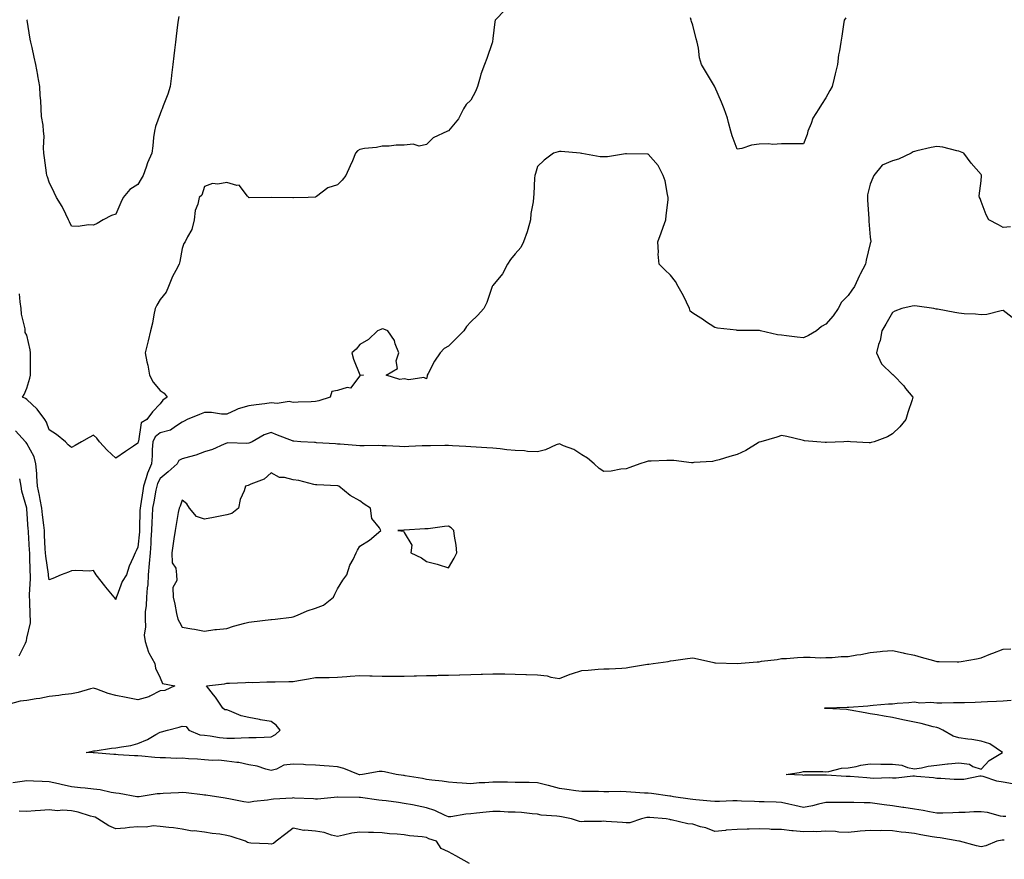
# Model space of a CAD drawing. Units: inches. Extents: x 920963 to 923603, y 7242458 to 7245098.
# Drawn here: x 921795 to 922238, y 7244144 to 7244522 of the extents above; entities that cross this region are included whole.
import ezdxf

# ---------------------------------------------------------------- set-up
doc = ezdxf.new("R2010")
doc.units = ezdxf.units.IN
doc.header["$MEASUREMENT"] = 0
doc.layers.add('Contour_92097242', color=7, linetype='Continuous', true_color=0x16af25)

msp = doc.modelspace()

# ---------------------------------------------------------------- linework, layer by layer
at = {"layer": 'Contour_92097242'}
for points in [[(922013.5, 7244526.46, 3258), (922009.1, 7244521.92, 3258), (922008.87, 7244521.1, 3258), (922008.05, 7244513.62, 3258), (922007.89, 7244512.08, 3258), (922007.86, 7244511.92, 3258), (922007.75, 7244511.62, 3258), (922005.35, 7244504.62, 3258), (922004.19, 7244501.92, 3258), (922002.51, 7244497.47, 3258), (922002.24, 7244496.12, 3258), (922001.02, 7244491.92, 3258), (922000.19, 7244489.78, 3258), (921998.05, 7244485.86, 3258), (921996.03, 7244483.94, 3258), (921994.81, 7244481.92, 3258), (921992.58, 7244477.39, 3258), (921988.05, 7244472.07, 3258), (921987.94, 7244472.03, 3258), (921987.57, 7244471.92, 3258), (921981.17, 7244468.8, 3258), (921978.05, 7244465.8, 3258), (921974.86, 7244465.11, 3258), (921972.09, 7244465.96, 3258), (921968.05, 7244465.6, 3258), (921964.38, 7244465.59, 3258), (921961.25, 7244465.11, 3258), (921958.05, 7244465.09, 3258), (921955.51, 7244464.46, 3258), (921950.15, 7244464.02, 3258), (921948.05, 7244463.64, 3258), (921947.05, 7244462.92, 3258), (921946.14, 7244461.92, 3258), (921944.69, 7244458.56, 3258), (921943.72, 7244456.25, 3258), (921941.78, 7244451.92, 3258), (921940.16, 7244449.81, 3258), (921938.05, 7244447.72, 3258), (921933.67, 7244446.3, 3258), (921928.5, 7244442.38, 3258), (921928.05, 7244442.09, 3258), (921927.87, 7244442.1, 3258), (921924.71, 7244441.92, 3258), (921918.18, 7244441.79, 3258), (921918.05, 7244441.77, 3258), (921917.89, 7244441.76, 3258), (921908.05, 7244441.92, 3258), (921898.15, 7244441.82, 3258), (921898.05, 7244441.81, 3258), (921897.99, 7244441.85, 3258), (921897.99, 7244441.92, 3258), (921897.4, 7244442.57, 3258), (921893.62, 7244447.49, 3258), (921892.64, 7244447.33, 3258), (921888.05, 7244448.67, 3258), (921884.11, 7244447.98, 3258), (921881.65, 7244448.33, 3258), (921878.05, 7244446.85, 3258), (921876.92, 7244443.05, 3258), (921875.69, 7244441.92, 3258), (921875.05, 7244438.92, 3258), (921873.87, 7244436.1, 3258), (921873.34, 7244431.92, 3258), (921872.37, 7244427.6, 3258), (921870.34, 7244424.21, 3258), (921869.37, 7244421.92, 3258), (921868.69, 7244421.28, 3258), (921868.05, 7244418.98, 3258), (921866.88, 7244413.08, 3258), (921866.67, 7244411.92, 3258), (921865.15, 7244409.02, 3258), (921863.61, 7244406.36, 3258), (921861.76, 7244401.92, 3258), (921860.74, 7244399.23, 3258), (921858.05, 7244396.07, 3258), (921856.5, 7244393.47, 3258), (921855.86, 7244391.92, 3258), (921855.21, 7244389.09, 3258), (921854.62, 7244385.36, 3258), (921853.68, 7244381.92, 3258), (921852.6, 7244377.37, 3258), (921852.32, 7244376.2, 3258), (921851.31, 7244371.92, 3258), (921852.12, 7244367.85, 3258), (921852.54, 7244366.41, 3258), (921853.25, 7244361.92, 3258), (921854.85, 7244358.73, 3258), (921858.05, 7244354.92, 3258), (921859.88, 7244353.75, 3258), (921861.24, 7244351.92, 3258), (921859.29, 7244350.68, 3258), (921858.05, 7244348.98, 3258), (921854.58, 7244345.39, 3258), (921852.01, 7244341.92, 3258), (921849.57, 7244340.4, 3258), (921848.26, 7244332.13, 3258), (921848.16, 7244331.92, 3258), (921848.16, 7244331.81, 3258), (921848.05, 7244331.21, 3258), (921846.02, 7244329.89, 3258), (921842.38, 7244327.58, 3258), (921838.05, 7244324.47, 3258), (921834.22, 7244328.09, 3258), (921830.76, 7244331.92, 3258), (921829.59, 7244333.46, 3258), (921828.05, 7244334.94, 3258), (921826.15, 7244333.82, 3258), (921822.65, 7244331.92, 3258), (921819.75, 7244330.22, 3258), (921818.05, 7244329.32, 3258), (921816.6, 7244330.47, 3258), (921815.34, 7244331.92, 3258), (921811.31, 7244335.18, 3258), (921808.05, 7244337.26, 3258), (921806.79, 7244340.66, 3258), (921806.03, 7244341.92, 3258), (921802.69, 7244346.56, 3258), (921798.05, 7244351, 3258), (921797.46, 7244351.33, 3258), (921796.11, 7244351.92, 3258), (921796.73, 7244353.24, 3258), (921798.05, 7244356.03, 3258), (921799.34, 7244360.62, 3258), (921799.69, 7244361.92, 3258), (921799.61, 7244363.48, 3258), (921799.71, 7244370.27, 3258), (921799.64, 7244371.92, 3258), (921799.49, 7244373.37, 3258), (921798.05, 7244379.89, 3258), (921797.28, 7244381.15, 3258), (921797.28, 7244381.92, 3258), (921797.22, 7244382.75, 3258), (921795.52, 7244389.39, 3258), (921795.4, 7244391.92, 3258), (921795.04, 7244394.94, 3258), (921794.75, 7244398.62, 3258)], [(921866.43, 7244523.54, 3257), (921866.17, 7244521.92, 3257), (921865.9, 7244519.77, 3257), (921865.28, 7244514.69, 3257), (921864.92, 7244511.92, 3257), (921864.48, 7244508.35, 3257), (921864.22, 7244505.75, 3257), (921863.72, 7244501.92, 3257), (921863.17, 7244497.04, 3257), (921863.15, 7244496.82, 3257), (921862.52, 7244491.92, 3257), (921861.46, 7244488.51, 3257), (921859.4, 7244483.27, 3257), (921858.92, 7244481.92, 3257), (921858.63, 7244481.34, 3257), (921858.05, 7244479.72, 3257), (921855.96, 7244474.01, 3257), (921855.51, 7244471.92, 3257), (921855.14, 7244469.01, 3257), (921854.7, 7244465.27, 3257), (921854.27, 7244461.92, 3257), (921852.37, 7244457.59, 3257), (921851.74, 7244455.61, 3257), (921850.37, 7244451.92, 3257), (921849.58, 7244450.39, 3257), (921848.05, 7244447.84, 3257), (921844.37, 7244445.6, 3257), (921841.38, 7244441.92, 3257), (921840.29, 7244439.68, 3257), (921838.05, 7244434.43, 3257), (921836.18, 7244433.79, 3257), (921832.32, 7244431.92, 3257), (921829.69, 7244430.28, 3257), (921828.05, 7244429.47, 3257), (921825.78, 7244429.65, 3257), (921821.12, 7244428.85, 3257), (921818.05, 7244429.02, 3257), (921817.2, 7244431.07, 3257), (921816.8, 7244431.92, 3257), (921815.49, 7244434.48, 3257), (921813.97, 7244437.84, 3257), (921811.33, 7244441.92, 3257), (921810.28, 7244444.15, 3257), (921808.05, 7244448.8, 3257), (921807.35, 7244451.22, 3257), (921807.05, 7244451.92, 3257), (921806.89, 7244453.08, 3257), (921805.98, 7244459.86, 3257), (921805.71, 7244461.92, 3257), (921805.56, 7244464.41, 3257), (921805.74, 7244469.62, 3257), (921805.57, 7244471.92, 3257), (921805.34, 7244474.63, 3257), (921804.65, 7244478.52, 3257), (921804.41, 7244481.92, 3257), (921804.25, 7244485.73, 3257), (921804, 7244487.87, 3257), (921803.85, 7244491.92, 3257), (921802.92, 7244496.79, 3257), (921802.89, 7244497.08, 3257), (921802.11, 7244501.92, 3257), (921801.31, 7244505.17, 3257), (921800.36, 7244509.62, 3257), (921799.82, 7244511.92, 3257), (921799.51, 7244513.38, 3257), (921798.08, 7244521.88, 3257), (921798.08, 7244521.92, 3257), (921798.05, 7244522.09, 3257)], [(922167.07, 7244522.9, 3258), (922166.35, 7244521.92, 3258), (922166.03, 7244519.9, 3258), (922165.24, 7244514.72, 3258), (922164.78, 7244511.92, 3258), (922164.25, 7244508.12, 3258), (922163.77, 7244506.21, 3258), (922163.3, 7244501.92, 3258), (922162.28, 7244497.69, 3258), (922161.84, 7244495.72, 3258), (922160.96, 7244491.92, 3258), (922159.82, 7244490.15, 3258), (922158.05, 7244486.89, 3258), (922156.12, 7244483.85, 3258), (922154.88, 7244481.92, 3258), (922152.24, 7244477.72, 3258), (922151.39, 7244475.26, 3258), (922149.92, 7244471.92, 3258), (922149.64, 7244470.33, 3258), (922148.05, 7244466.15, 3258), (922143.76, 7244466.21, 3258), (922142.21, 7244466.08, 3258), (922138.05, 7244466.13, 3258), (922134.14, 7244465.83, 3258), (922132.28, 7244466.16, 3258), (922128.05, 7244465.96, 3258), (922124.49, 7244465.48, 3258), (922120.22, 7244464.09, 3258), (922118.05, 7244463.67, 3258), (922115.83, 7244469.69, 3258), (922115.3, 7244471.92, 3258), (922114.19, 7244475.79, 3258), (922113.8, 7244477.67, 3258), (922112.25, 7244481.92, 3258), (922110.99, 7244484.86, 3258), (922108.05, 7244491.78, 3258), (922108.01, 7244491.87, 3258), (922107.87, 7244492.1, 3258), (922104.26, 7244498.13, 3258), (922102.04, 7244501.92, 3258), (922101.07, 7244504.94, 3258), (922100.71, 7244509.26, 3258), (922100.12, 7244511.92, 3258), (922099.64, 7244513.51, 3258), (922098.05, 7244519.63, 3258), (922097.46, 7244521.33, 3258), (922097.3, 7244521.92, 3258), (922097, 7244522.97, 3258)], [(922241.29, 7244428.69, 3259), (922238.05, 7244428.44, 3259), (922235.84, 7244429.71, 3259), (922231.58, 7244431.92, 3259), (922230.33, 7244434.2, 3259), (922228.05, 7244440.19, 3259), (922227.59, 7244441.46, 3259), (922227.33, 7244441.92, 3259), (922227.22, 7244442.75, 3259), (922228.05, 7244449.49, 3259), (922228.24, 7244451.73, 3259), (922228.27, 7244451.92, 3259), (922228.21, 7244452.09, 3259), (922228.05, 7244452.36, 3259), (922223.56, 7244457.43, 3259), (922220.25, 7244461.92, 3259), (922218.68, 7244462.55, 3259), (922218.05, 7244462.8, 3259), (922217.02, 7244462.95, 3259), (922210.82, 7244464.69, 3259), (922208.05, 7244464.98, 3259), (922205.52, 7244464.45, 3259), (922199.1, 7244462.97, 3259), (922198.05, 7244462.75, 3259), (922197.48, 7244462.49, 3259), (922196.47, 7244461.92, 3259), (922190.74, 7244459.23, 3259), (922188.05, 7244458.55, 3259), (922183.45, 7244456.52, 3259), (922179.63, 7244451.92, 3259), (922179.18, 7244450.79, 3259), (922178.05, 7244448.03, 3259), (922176.88, 7244443.09, 3259), (922176.82, 7244441.92, 3259), (922176.82, 7244440.69, 3259), (922177.41, 7244432.56, 3259), (922177.41, 7244431.28, 3259), (922178.05, 7244424.03, 3259), (922178.29, 7244422.15, 3259), (922178.32, 7244421.92, 3259), (922178.25, 7244421.71, 3259), (922178.05, 7244421.16, 3259), (922176.2, 7244413.78, 3259), (922175.9, 7244411.92, 3259), (922173.51, 7244407.38, 3259), (922173.18, 7244406.79, 3259), (922170.97, 7244401.92, 3259), (922169.75, 7244400.22, 3259), (922168.05, 7244397.81, 3259), (922165.17, 7244394.8, 3259), (922163.62, 7244391.92, 3259), (922161.37, 7244388.61, 3259), (922158.05, 7244384.87, 3259), (922156.11, 7244383.86, 3259), (922153.86, 7244381.92, 3259), (922150.25, 7244379.71, 3259), (922148.05, 7244378.72, 3259), (922145.19, 7244379.07, 3259), (922140.33, 7244379.64, 3259), (922138.05, 7244379.92, 3259), (922136.21, 7244380.08, 3259), (922128.55, 7244381.92, 3259), (922128.18, 7244382.05, 3259), (922128.05, 7244382.08, 3259), (922127.91, 7244382.07, 3259), (922118.23, 7244382.1, 3259), (922118.05, 7244382.09, 3259), (922117.85, 7244382.12, 3259), (922109.28, 7244383.15, 3259), (922108.05, 7244383.36, 3259), (922103.82, 7244386.16, 3259), (922102.9, 7244386.77, 3259), (922098.05, 7244389.78, 3259), (922096.94, 7244390.81, 3259), (922096.61, 7244391.92, 3259), (922095.2, 7244394.76, 3259), (922093.85, 7244397.72, 3259), (922091.46, 7244401.92, 3259), (922090.24, 7244404.11, 3259), (922088.05, 7244407.04, 3259), (922085.57, 7244409.44, 3259), (922083.01, 7244411.92, 3259), (922082.56, 7244416.43, 3259), (922082.62, 7244417.35, 3259), (922082.28, 7244421.92, 3259), (922083.87, 7244426.1, 3259), (922084.78, 7244428.65, 3259), (922085.98, 7244431.92, 3259), (922086.05, 7244433.92, 3259), (922087.02, 7244440.88, 3259), (922087.06, 7244441.92, 3259), (922086.69, 7244443.28, 3259), (922085.67, 7244449.54, 3259), (922084.81, 7244451.92, 3259), (922082.51, 7244456.38, 3259), (922078.05, 7244461.52, 3259), (922077.64, 7244461.51, 3259), (922068.3, 7244461.68, 3259), (922068.05, 7244461.67, 3259), (922067.78, 7244461.65, 3259), (922059.61, 7244460.36, 3259), (922058.05, 7244460.26, 3259), (922056.43, 7244460.3, 3259), (922048.16, 7244461.81, 3259), (922048.05, 7244461.81, 3259), (922047.95, 7244461.82, 3259), (922047.42, 7244461.92, 3259), (922038.79, 7244462.65, 3259), (922038.05, 7244462.68, 3259), (922037.44, 7244462.53, 3259), (922035.29, 7244461.92, 3259), (922031.17, 7244458.8, 3259), (922028.05, 7244455.86, 3259), (922027.15, 7244452.82, 3259), (922026.86, 7244451.92, 3259), (922026.77, 7244450.64, 3259), (922026.41, 7244443.56, 3259), (922026.29, 7244441.92, 3259), (922026.12, 7244439.99, 3259), (922025.17, 7244434.8, 3259), (922024.96, 7244431.92, 3259), (922023.71, 7244427.58, 3259), (922023.47, 7244426.5, 3259), (922021.87, 7244421.92, 3259), (922020.57, 7244419.4, 3259), (922018.05, 7244416.57, 3259), (922016.01, 7244413.96, 3259), (922014.56, 7244411.92, 3259), (922012.33, 7244407.64, 3259), (922008.05, 7244402.25, 3259), (922007.88, 7244402.1, 3259), (922007.75, 7244401.92, 3259), (922007.55, 7244401.42, 3259), (922005.26, 7244394.71, 3259), (922004, 7244391.92, 3259), (922001.15, 7244388.82, 3259), (921998.05, 7244385.92, 3259), (921996.2, 7244383.78, 3259), (921994.92, 7244381.92, 3259), (921991.52, 7244378.45, 3259), (921988.05, 7244374.92, 3259), (921986.09, 7244373.87, 3259), (921984.24, 7244371.92, 3259), (921981.72, 7244368.25, 3259), (921978.85, 7244362.72, 3259), (921978.4, 7244361.92, 3259), (921978.43, 7244361.55, 3259), (921978.05, 7244360.25, 3259), (921976.91, 7244360.78, 3259), (921970.17, 7244359.79, 3259), (921968.05, 7244360.21, 3259), (921966.12, 7244359.99, 3259), (921959.92, 7244361.92, 3259), (921965.04, 7244364.93, 3259), (921964.5, 7244368.37, 3259), (921965.61, 7244371.92, 3259), (921963.97, 7244375.99, 3259), (921963.61, 7244377.49, 3259), (921960.64, 7244381.92, 3259), (921958.81, 7244382.68, 3259), (921958.05, 7244382.79, 3259), (921957.5, 7244382.47, 3259), (921956.01, 7244381.92, 3259), (921951.94, 7244378.03, 3259), (921948.05, 7244375.72, 3259), (921946.38, 7244373.59, 3259), (921944.43, 7244371.92, 3259), (921945.22, 7244369.09, 3259), (921948.05, 7244362.11, 3259), (921948.17, 7244362.04, 3259), (921949.71, 7244361.92, 3259), (921948.26, 7244361.71, 3259), (921948.05, 7244361.67, 3259), (921943.89, 7244356.07, 3259), (921942.42, 7244356.29, 3259), (921938.05, 7244354.99, 3259), (921935.43, 7244354.55, 3259), (921934.76, 7244351.92, 3259), (921929.6, 7244350.38, 3259), (921928.05, 7244350.05, 3259), (921926.08, 7244349.95, 3259), (921920.2, 7244349.76, 3259), (921918.05, 7244349.65, 3259), (921916.22, 7244350.09, 3259), (921910.86, 7244349.11, 3259), (921908.05, 7244349.44, 3259), (921905.18, 7244349.05, 3259), (921901.41, 7244348.56, 3259), (921898.05, 7244348.09, 3259), (921893.23, 7244346.74, 3259), (921892.4, 7244346.27, 3259), (921888.05, 7244344.32, 3259), (921885.68, 7244344.28, 3259), (921881.19, 7244345.06, 3259), (921878.05, 7244345.04, 3259), (921875.78, 7244344.19, 3259), (921870.29, 7244341.92, 3259), (921868.86, 7244341.12, 3259), (921868.05, 7244340.67, 3259), (921864.94, 7244338.81, 3259), (921862.79, 7244337.18, 3259), (921858.05, 7244335.97, 3259), (921855.78, 7244334.19, 3259), (921854.75, 7244331.92, 3259), (921854.47, 7244328.34, 3259), (921854.49, 7244325.48, 3259), (921854.16, 7244321.92, 3259), (921852.3, 7244317.67, 3259), (921851.84, 7244315.71, 3259), (921850.59, 7244311.92, 3259), (921850.21, 7244309.76, 3259), (921849.21, 7244303.08, 3259), (921849.02, 7244301.92, 3259), (921848.98, 7244300.99, 3259), (921848.79, 7244292.65, 3259), (921848.76, 7244291.92, 3259), (921848.71, 7244291.26, 3259), (921848.05, 7244284.36, 3259), (921847.2, 7244282.77, 3259), (921846.77, 7244281.92, 3259), (921845.94, 7244279.81, 3259), (921844.18, 7244275.79, 3259), (921842.85, 7244271.92, 3259), (921841.02, 7244268.95, 3259), (921838.51, 7244262.38, 3259), (921838.3, 7244261.92, 3259), (921838.24, 7244261.73, 3259), (921838.05, 7244260.84, 3259), (921837.66, 7244261.53, 3259), (921837.38, 7244261.92, 3259), (921833.66, 7244266.31, 3259), (921833.1, 7244266.97, 3259), (921829.27, 7244271.92, 3259), (921828.82, 7244272.69, 3259), (921828.05, 7244273.82, 3259), (921826.34, 7244273.63, 3259), (921820.01, 7244273.87, 3259), (921818.05, 7244273.72, 3259), (921816.81, 7244273.15, 3259), (921813.48, 7244271.92, 3259), (921809.75, 7244270.22, 3259), (921808.05, 7244269.63, 3259), (921807.76, 7244271.63, 3259), (921807.75, 7244271.92, 3259), (921807.72, 7244272.25, 3259), (921806.53, 7244280.4, 3259), (921806.41, 7244281.92, 3259), (921806.32, 7244283.65, 3259), (921806, 7244289.88, 3259), (921805.9, 7244291.92, 3259), (921805.66, 7244294.3, 3259), (921805.09, 7244298.96, 3259), (921804.81, 7244301.92, 3259), (921804.03, 7244305.94, 3259), (921803.77, 7244307.64, 3259), (921802.85, 7244311.92, 3259), (921802.56, 7244316.42, 3259), (921802.43, 7244317.54, 3259), (921802.12, 7244321.92, 3259), (921801.24, 7244325.1, 3259), (921798.05, 7244331.04, 3259), (921797.72, 7244331.6, 3259), (921797.37, 7244331.92, 3259), (921792.89, 7244336.76, 3259)], [(922242.02, 7244387.95, 3260), (922238.05, 7244391.03, 3260), (922237.07, 7244390.94, 3260), (922230.68, 7244389.29, 3260), (922228.05, 7244389.13, 3260), (922225.54, 7244389.41, 3260), (922220.41, 7244389.56, 3260), (922218.05, 7244389.79, 3260), (922216.22, 7244390.09, 3260), (922208.39, 7244391.58, 3260), (922208.05, 7244391.64, 3260), (922207.81, 7244391.68, 3260), (922206.68, 7244391.92, 3260), (922199.16, 7244393.02, 3260), (922198.05, 7244393.18, 3260), (922196.94, 7244393.02, 3260), (922192.29, 7244391.92, 3260), (922189.22, 7244390.75, 3260), (922188.05, 7244390.12, 3260), (922185.07, 7244384.9, 3260), (922183.25, 7244381.92, 3260), (922182.48, 7244377.49, 3260), (922181.83, 7244375.7, 3260), (922180.92, 7244371.92, 3260), (922183.09, 7244366.96, 3260), (922188.05, 7244362.24, 3260), (922188.25, 7244362.13, 3260), (922188.5, 7244361.92, 3260), (922193.17, 7244357.04, 3260), (922194, 7244355.96, 3260), (922197.25, 7244351.92, 3260), (922196.9, 7244350.77, 3260), (922194.96, 7244345.01, 3260), (922194.09, 7244341.92, 3260), (922191.37, 7244338.6, 3260), (922188.05, 7244335.4, 3260), (922185.8, 7244334.17, 3260), (922179.83, 7244331.92, 3260), (922178.43, 7244331.54, 3260), (922178.05, 7244331.46, 3260), (922177.58, 7244331.44, 3260), (922169.16, 7244331.92, 3260), (922168.11, 7244331.99, 3260), (922167.99, 7244331.99, 3260), (922166.23, 7244331.92, 3260), (922158.36, 7244331.61, 3260), (922158.05, 7244331.58, 3260), (922157.71, 7244331.59, 3260), (922153.96, 7244331.92, 3260), (922148.5, 7244332.37, 3260), (922148.05, 7244332.43, 3260), (922147.43, 7244332.54, 3260), (922140.43, 7244334.3, 3260), (922138.05, 7244334.66, 3260), (922136.04, 7244333.92, 3260), (922128.82, 7244331.92, 3260), (922128.24, 7244331.72, 3260), (922128.05, 7244331.69, 3260), (922127.51, 7244331.38, 3260), (922122, 7244327.96, 3260), (922118.05, 7244326.2, 3260), (922114.76, 7244325.21, 3260), (922109.93, 7244323.8, 3260), (922108.05, 7244323.24, 3260), (922106.92, 7244323.05, 3260), (922098.64, 7244322.51, 3260), (922098.05, 7244322.42, 3260), (922097.51, 7244322.46, 3260), (922089.51, 7244323.38, 3260), (922088.05, 7244323.47, 3260), (922086.48, 7244323.48, 3260), (922079.29, 7244323.16, 3260), (922078.05, 7244323.16, 3260), (922077.08, 7244322.89, 3260), (922074.2, 7244321.92, 3260), (922069.68, 7244320.29, 3260), (922068.05, 7244319.7, 3260), (922065.66, 7244319.54, 3260), (922061.29, 7244318.68, 3260), (922058.05, 7244318.5, 3260), (922055.96, 7244319.83, 3260), (922053.66, 7244321.92, 3260), (922050.61, 7244324.48, 3260), (922048.05, 7244326.02, 3260), (922044.48, 7244328.35, 3260), (922039.88, 7244330.09, 3260), (922038.05, 7244330.94, 3260), (922036.59, 7244330.46, 3260), (922031.71, 7244328.27, 3260), (922028.05, 7244327.4, 3260), (922023.63, 7244327.5, 3260), (922022.19, 7244327.79, 3260), (922018.05, 7244327.92, 3260), (922014.35, 7244328.22, 3260), (922011.32, 7244328.65, 3260), (922008.05, 7244328.94, 3260), (922005.35, 7244329.21, 3260), (922000.55, 7244329.42, 3260), (921998.05, 7244329.65, 3260), (921995.9, 7244329.77, 3260), (921989.84, 7244330.13, 3260), (921988.05, 7244330.23, 3260), (921986.33, 7244330.2, 3260), (921979.85, 7244330.12, 3260), (921978.05, 7244330.08, 3260), (921976.12, 7244329.99, 3260), (921970.17, 7244329.79, 3260), (921968.05, 7244329.68, 3260), (921965.86, 7244329.73, 3260), (921959.92, 7244330.05, 3260), (921958.05, 7244330.09, 3260), (921956.33, 7244330.2, 3260), (921949.95, 7244330.03, 3260), (921948.05, 7244330.12, 3260), (921946.39, 7244330.26, 3260), (921939.23, 7244330.74, 3260), (921938.05, 7244330.84, 3260), (921937.03, 7244330.9, 3260), (921928.51, 7244331.46, 3260), (921928.05, 7244331.49, 3260), (921927.64, 7244331.51, 3260), (921921.42, 7244331.92, 3260), (921918.25, 7244332.12, 3260), (921918.05, 7244332.12, 3260), (921917.72, 7244332.25, 3260), (921910.97, 7244334.85, 3260), (921908.05, 7244336.12, 3260), (921904.9, 7244335.06, 3260), (921899.49, 7244331.92, 3260), (921898.52, 7244331.44, 3260), (921898.05, 7244331.22, 3260), (921897.2, 7244331.07, 3260), (921888.61, 7244331.36, 3260), (921888.05, 7244331.2, 3260), (921886.92, 7244330.79, 3260), (921881.6, 7244328.37, 3260), (921878.05, 7244327.42, 3260), (921874.16, 7244325.81, 3260), (921871.28, 7244325.15, 3260), (921868.05, 7244324.13, 3260), (921866.53, 7244323.44, 3260), (921865.75, 7244321.92, 3260), (921861.67, 7244318.31, 3260), (921858.05, 7244315.29, 3260), (921856.9, 7244313.07, 3260), (921856.52, 7244311.92, 3260), (921856.19, 7244310.06, 3260), (921855.16, 7244304.8, 3260), (921854.68, 7244301.92, 3260), (921854.53, 7244298.4, 3260), (921854.36, 7244295.61, 3260), (921854.21, 7244291.92, 3260), (921853.93, 7244287.81, 3260), (921853.87, 7244286.11, 3260), (921853.57, 7244281.92, 3260), (921853.14, 7244277.01, 3260), (921852.69, 7244271.92, 3260), (921852.47, 7244267.5, 3260), (921852.2, 7244266.07, 3260), (921851.93, 7244261.92, 3260), (921851.84, 7244258.13, 3260), (921851.37, 7244255.23, 3260), (921851.26, 7244251.92, 3260), (921851.53, 7244248.44, 3260), (921850.91, 7244244.78, 3260), (921851.29, 7244241.92, 3260), (921852.86, 7244237.11, 3260), (921852.91, 7244236.78, 3260), (921855.73, 7244231.92, 3260), (921855.99, 7244229.86, 3260), (921858.05, 7244225.52, 3260), (921859.17, 7244223.04, 3260), (921864.69, 7244221.92, 3260), (921860.22, 7244219.75, 3260), (921858.05, 7244219.63, 3260), (921853.37, 7244217.24, 3260), (921852.98, 7244216.99, 3260), (921848.05, 7244215.62, 3260), (921843.48, 7244216.49, 3260), (921842.72, 7244216.6, 3260), (921838.05, 7244217.62, 3260), (921834.62, 7244218.49, 3260), (921829.56, 7244220.41, 3260), (921828.05, 7244220.88, 3260), (921826.69, 7244220.56, 3260), (921821.13, 7244218.84, 3260), (921818.05, 7244218.27, 3260), (921813.95, 7244217.82, 3260), (921812.38, 7244217.58, 3260), (921808.05, 7244217.15, 3260), (921803.81, 7244216.16, 3260), (921802.15, 7244216.01, 3260), (921798.05, 7244215.26, 3260), (921794.94, 7244215.03, 3260), (921789.63, 7244213.5, 3260)], [(921794.59, 7244235.38, 3260), (921797.32, 7244241.19, 3260), (921797.7, 7244241.92, 3260), (921797.81, 7244242.16, 3260), (921798.05, 7244243.38, 3260), (921799.69, 7244250.28, 3260), (921799.66, 7244251.92, 3260), (921799.47, 7244253.35, 3260), (921799.3, 7244260.66, 3260), (921799.17, 7244261.92, 3260), (921799.12, 7244262.99, 3260), (921799.62, 7244270.35, 3260), (921799.57, 7244271.92, 3260), (921799.45, 7244273.32, 3260), (921799.37, 7244280.59, 3260), (921799.28, 7244281.92, 3260), (921799.21, 7244283.08, 3260), (921798.75, 7244291.22, 3260), (921798.72, 7244291.92, 3260), (921798.66, 7244292.53, 3260), (921798.05, 7244301.67, 3260), (921798.03, 7244301.9, 3260), (921798.02, 7244301.95, 3260), (921795.74, 7244309.61, 3260), (921795.37, 7244311.92, 3260), (921794.76, 7244315.2, 3260)], [(922239.11, 7244162.98, 3260), (922238.05, 7244163.03, 3260), (922236.72, 7244163.25, 3260), (922230.91, 7244164.77, 3260), (922228.05, 7244165.14, 3260), (922224.83, 7244165.14, 3260), (922220.91, 7244164.78, 3260), (922218.05, 7244164.78, 3260), (922215.24, 7244164.73, 3260), (922210.74, 7244164.61, 3260), (922208.05, 7244164.57, 3260), (922204.82, 7244165.14, 3260), (922201.91, 7244165.79, 3260), (922198.05, 7244166.41, 3260), (922193.23, 7244167.11, 3260), (922192.82, 7244167.15, 3260), (922188.05, 7244167.8, 3260), (922184.41, 7244168.28, 3260), (922181.17, 7244168.8, 3260), (922178.05, 7244169.24, 3260), (922175.37, 7244169.24, 3260), (922170.62, 7244169.35, 3260), (922168.05, 7244169.35, 3260), (922165.43, 7244169.3, 3260), (922160.6, 7244169.37, 3260), (922158.05, 7244169.31, 3260), (922154.68, 7244168.54, 3260), (922152.08, 7244167.89, 3260), (922148.05, 7244167.03, 3260), (922144.05, 7244167.93, 3260), (922141.35, 7244168.62, 3260), (922138.05, 7244169.4, 3260), (922135.62, 7244169.5, 3260), (922130.34, 7244169.63, 3260), (922128.05, 7244169.71, 3260), (922125.9, 7244169.76, 3260), (922119.99, 7244169.98, 3260), (922118.05, 7244170.03, 3260), (922116.15, 7244170.02, 3260), (922110.2, 7244169.77, 3260), (922108.05, 7244169.76, 3260), (922106.12, 7244169.99, 3260), (922099.42, 7244170.55, 3260), (922098.05, 7244170.7, 3260), (922096.98, 7244170.86, 3260), (922089.4, 7244171.92, 3260), (922088.26, 7244172.13, 3260), (922088.05, 7244172.15, 3260), (922087.79, 7244172.18, 3260), (922079.47, 7244173.34, 3260), (922078.05, 7244173.5, 3260), (922076.35, 7244173.62, 3260), (922070.2, 7244174.07, 3260), (922068.05, 7244174.22, 3260), (922065.66, 7244174.31, 3260), (922060.25, 7244174.12, 3260), (922058.05, 7244174.21, 3260), (922055.68, 7244174.29, 3260), (922050.38, 7244174.25, 3260), (922048.05, 7244174.34, 3260), (922045.33, 7244174.64, 3260), (922041.38, 7244175.25, 3260), (922038.05, 7244175.58, 3260), (922033.1, 7244176.97, 3260), (922032.97, 7244177, 3260), (922028.05, 7244178.24, 3260), (922024.42, 7244178.29, 3260), (922021.59, 7244178.38, 3260), (922018.05, 7244178.42, 3260), (922014.58, 7244178.45, 3260), (922011.45, 7244178.52, 3260), (922008.05, 7244178.54, 3260), (922004.37, 7244178.24, 3260), (922001.81, 7244178.16, 3260), (921998.05, 7244177.81, 3260), (921994.18, 7244178.05, 3260), (921991.7, 7244178.27, 3260), (921988.05, 7244178.51, 3260), (921985.15, 7244179.02, 3260), (921980.57, 7244179.4, 3260), (921978.05, 7244179.77, 3260), (921976.26, 7244180.13, 3260), (921968.53, 7244181.43, 3260), (921968.05, 7244181.53, 3260), (921967.7, 7244181.57, 3260), (921964.4, 7244181.92, 3260), (921959.23, 7244183.1, 3260), (921958.05, 7244183.3, 3260), (921956.71, 7244183.26, 3260), (921949.31, 7244181.92, 3260), (921948.13, 7244181.84, 3260), (921948.05, 7244181.84, 3260), (921947.98, 7244181.84, 3260), (921947.47, 7244181.92, 3260), (921940.79, 7244184.66, 3260), (921938.05, 7244185.37, 3260), (921934.3, 7244185.67, 3260), (921931.95, 7244185.83, 3260), (921928.05, 7244186.15, 3260), (921923.61, 7244186.36, 3260), (921922.63, 7244186.5, 3260), (921918.05, 7244186.68, 3260), (921913.82, 7244186.15, 3260), (921910.55, 7244184.42, 3260), (921908.05, 7244183.75, 3260), (921905.65, 7244184.32, 3260), (921901.86, 7244185.73, 3260), (921898.05, 7244186.36, 3260), (921893.48, 7244187.35, 3260), (921892.63, 7244187.33, 3260), (921888.05, 7244188, 3260), (921884.53, 7244188.4, 3260), (921881.66, 7244188.31, 3260), (921878.05, 7244188.63, 3260), (921874.97, 7244188.84, 3260), (921870.9, 7244189.07, 3260), (921868.05, 7244189.26, 3260), (921865.34, 7244189.21, 3260), (921860.45, 7244189.52, 3260), (921858.05, 7244189.46, 3260), (921855.73, 7244189.6, 3260), (921849.76, 7244190.2, 3260), (921848.05, 7244190.31, 3260), (921846.55, 7244190.42, 3260), (921839.11, 7244190.86, 3260), (921838.05, 7244190.93, 3260), (921837.14, 7244191.01, 3260), (921828.33, 7244191.65, 3260), (921828.05, 7244191.67, 3260), (921827.82, 7244191.69, 3260), (921824.74, 7244191.92, 3260), (921827.5, 7244192.47, 3260), (921828.05, 7244192.56, 3260), (921828.74, 7244192.61, 3260), (921836.16, 7244193.81, 3260), (921838.05, 7244193.91, 3260), (921840.62, 7244194.5, 3260), (921844.91, 7244195.05, 3260), (921848.05, 7244195.97, 3260), (921852.3, 7244197.67, 3260), (921856.17, 7244200.04, 3260), (921858.05, 7244201.06, 3260), (921858.73, 7244201.24, 3260), (921861.43, 7244201.92, 3260), (921866.67, 7244203.3, 3260), (921868.05, 7244203.73, 3260), (921869.73, 7244203.6, 3260), (921871.02, 7244201.92, 3260), (921876.02, 7244199.9, 3260), (921878.05, 7244199.71, 3260), (921880.57, 7244199.4, 3260), (921884.82, 7244198.69, 3260), (921888.05, 7244198.33, 3260), (921891.6, 7244198.37, 3260), (921894.65, 7244198.52, 3260), (921898.05, 7244198.56, 3260), (921901.3, 7244198.67, 3260), (921904.97, 7244198.84, 3260), (921908.05, 7244198.94, 3260), (921910.06, 7244199.91, 3260), (921912.2, 7244201.92, 3260), (921910.29, 7244204.16, 3260), (921908.05, 7244205.86, 3260), (921903.32, 7244206.65, 3260), (921902.81, 7244206.69, 3260), (921898.05, 7244207.7, 3260), (921894.59, 7244208.46, 3260), (921889.32, 7244210.64, 3260), (921888.05, 7244211.04, 3260), (921887.21, 7244211.09, 3260), (921886.37, 7244211.92, 3260), (921882.95, 7244216.81, 3260), (921882.14, 7244217.83, 3260), (921878.94, 7244221.92, 3260), (921887.1, 7244222.88, 3260), (921888.05, 7244223.07, 3260), (921889.26, 7244223.13, 3260), (921896.53, 7244223.44, 3260), (921898.05, 7244223.51, 3260), (921899.62, 7244223.49, 3260), (921906.21, 7244223.76, 3260), (921908.05, 7244223.74, 3260), (921909.83, 7244223.7, 3260), (921916.1, 7244223.87, 3260), (921918.05, 7244223.83, 3260), (921920.39, 7244224.26, 3260), (921924.9, 7244225.06, 3260), (921928.05, 7244225.66, 3260), (921931.85, 7244225.73, 3260), (921934.27, 7244225.71, 3260), (921938.05, 7244225.77, 3260), (921942.22, 7244226.09, 3260), (921943.67, 7244226.3, 3260), (921948.05, 7244226.58, 3260), (921952.59, 7244226.46, 3260), (921953.54, 7244226.42, 3260), (921958.05, 7244226.3, 3260), (921962.4, 7244226.28, 3260), (921963.72, 7244226.26, 3260), (921968.05, 7244226.22, 3260), (921972.48, 7244226.35, 3260), (921973.59, 7244226.38, 3260), (921978.05, 7244226.52, 3260), (921982.77, 7244226.64, 3260), (921983.32, 7244226.65, 3260), (921988.05, 7244226.77, 3260), (921993.03, 7244226.89, 3260), (921993.07, 7244226.9, 3260), (921998.05, 7244227.02, 3260), (922002.79, 7244227.18, 3260), (922003.33, 7244227.2, 3260), (922008.05, 7244227.36, 3260), (922012.67, 7244227.3, 3260), (922013.41, 7244227.28, 3260), (922018.05, 7244227.21, 3260), (922022.91, 7244227.07, 3260), (922023.17, 7244227.04, 3260), (922028.05, 7244226.89, 3260), (922032.48, 7244226.35, 3260), (922034.07, 7244225.89, 3260), (922038.05, 7244225.25, 3260), (922042.79, 7244227.18, 3260), (922043.49, 7244227.36, 3260), (922048.05, 7244228.85, 3260), (922051.02, 7244228.95, 3260), (922055.53, 7244229.4, 3260), (922058.05, 7244229.5, 3260), (922060.37, 7244229.61, 3260), (922066.06, 7244229.93, 3260), (922068.05, 7244230.03, 3260), (922069.61, 7244230.36, 3260), (922077.75, 7244231.62, 3260), (922078.05, 7244231.68, 3260), (922078.27, 7244231.7, 3260), (922080.2, 7244231.92, 3260), (922087.06, 7244232.91, 3260), (922088.05, 7244233.18, 3260), (922089.44, 7244233.31, 3260), (922095.67, 7244234.3, 3260), (922098.05, 7244234.49, 3260), (922100.28, 7244234.15, 3260), (922107.56, 7244232.41, 3260), (922108.05, 7244232.32, 3260), (922108.41, 7244232.28, 3260), (922118.03, 7244231.94, 3260), (922118.07, 7244231.94, 3260), (922127.19, 7244232.78, 3260), (922128.05, 7244232.78, 3260), (922129.09, 7244232.96, 3260), (922136.17, 7244233.8, 3260), (922138.05, 7244234.17, 3260), (922140.37, 7244234.24, 3260), (922145.28, 7244234.68, 3260), (922148.05, 7244234.76, 3260), (922151.03, 7244234.9, 3260), (922155.45, 7244234.53, 3260), (922158.05, 7244234.67, 3260), (922160.84, 7244234.71, 3260), (922164.91, 7244235.06, 3260), (922168.05, 7244235.11, 3260), (922171.98, 7244235.85, 3260), (922173.87, 7244236.1, 3260), (922178.05, 7244236.99, 3260), (922182.6, 7244237.38, 3260), (922183.64, 7244237.51, 3260), (922188.05, 7244237.91, 3260), (922192.84, 7244236.71, 3260), (922193.33, 7244236.65, 3260), (922198.05, 7244235.66, 3260), (922201.01, 7244234.89, 3260), (922206.64, 7244233.33, 3260), (922208.05, 7244232.95, 3260), (922209.06, 7244232.93, 3260), (922217.27, 7244232.7, 3260), (922218.05, 7244232.68, 3260), (922219.04, 7244232.91, 3260), (922225.95, 7244234.03, 3260), (922228.05, 7244234.6, 3260), (922232.41, 7244236.28, 3260), (922233.34, 7244236.63, 3260), (922238.05, 7244238.49, 3260), (922241.44, 7244238.53, 3260)], [(922242.16, 7244177.81, 3259), (922238.05, 7244178.47, 3259), (922235.13, 7244179, 3259), (922228.9, 7244181.07, 3259), (922228.05, 7244181.27, 3259), (922227.4, 7244181.28, 3259), (922220.25, 7244179.72, 3259), (922218.05, 7244179.74, 3259), (922215.92, 7244179.78, 3259), (922209.88, 7244180.09, 3259), (922208.05, 7244180.13, 3259), (922206.53, 7244180.4, 3259), (922198.91, 7244181.06, 3259), (922198.05, 7244181.19, 3259), (922197.34, 7244181.22, 3259), (922189.69, 7244180.29, 3259), (922188.05, 7244180.33, 3259), (922186.59, 7244180.46, 3259), (922179.75, 7244180.22, 3259), (922178.05, 7244180.34, 3259), (922176.55, 7244180.42, 3259), (922168.98, 7244180.99, 3259), (922168.05, 7244181.03, 3259), (922167.2, 7244181.07, 3259), (922158.33, 7244181.64, 3259), (922158.05, 7244181.65, 3259), (922157.74, 7244181.61, 3259), (922148.38, 7244181.6, 3259), (922148.05, 7244181.53, 3259), (922147.73, 7244181.6, 3259), (922140.23, 7244181.92, 3259), (922146.93, 7244183.03, 3259), (922148.05, 7244183.38, 3259), (922149.44, 7244183.32, 3259), (922156.7, 7244183.27, 3259), (922158.05, 7244183.21, 3259), (922159.46, 7244183.34, 3259), (922165.17, 7244184.79, 3259), (922168.05, 7244184.98, 3259), (922171.73, 7244185.6, 3259), (922173.85, 7244186.12, 3259), (922178.05, 7244186.7, 3259), (922182.8, 7244186.67, 3259), (922183.37, 7244186.61, 3259), (922188.05, 7244186.57, 3259), (922192.26, 7244186.13, 3259), (922194.83, 7244185.14, 3259), (922198.05, 7244184.58, 3259), (922201.13, 7244185.01, 3259), (922204.19, 7244185.78, 3259), (922208.05, 7244186.2, 3259), (922212.84, 7244186.71, 3259), (922213.21, 7244186.76, 3259), (922218.05, 7244187.27, 3259), (922222.73, 7244186.6, 3259), (922224.37, 7244185.6, 3259), (922228.05, 7244184.35, 3259), (922231.66, 7244188.31, 3259), (922237.74, 7244191.92, 3259), (922231.95, 7244195.82, 3259), (922228.05, 7244196.97, 3259), (922223.82, 7244197.69, 3259), (922222.12, 7244197.85, 3259), (922218.05, 7244198.44, 3259), (922215.38, 7244199.25, 3259), (922210.81, 7244201.92, 3259), (922209.03, 7244202.9, 3259), (922208.05, 7244203.13, 3259), (922206.49, 7244203.48, 3259), (922201, 7244204.87, 3259), (922198.05, 7244205.51, 3259), (922193.47, 7244206.5, 3259), (922192.79, 7244206.66, 3259), (922188.05, 7244207.61, 3259), (922184.38, 7244208.25, 3259), (922181.17, 7244208.8, 3259), (922178.05, 7244209.35, 3259), (922175.84, 7244209.71, 3259), (922169.1, 7244210.88, 3259), (922168.05, 7244211.05, 3259), (922167.4, 7244211.28, 3259), (922158.25, 7244211.72, 3259), (922158.05, 7244211.76, 3259), (922157.91, 7244211.77, 3259), (922157.51, 7244211.92, 3259), (922157.97, 7244212.01, 3259), (922158.05, 7244212.02, 3259), (922158.15, 7244212.02, 3259), (922167.72, 7244212.25, 3259), (922168.05, 7244212.26, 3259), (922168.44, 7244212.31, 3259), (922177.04, 7244212.94, 3259), (922178.05, 7244213.09, 3259), (922179.32, 7244213.19, 3259), (922186.24, 7244213.73, 3259), (922188.05, 7244213.86, 3259), (922190.16, 7244214.03, 3259), (922195.52, 7244214.45, 3259), (922198.05, 7244214.65, 3259), (922200.37, 7244214.23, 3259), (922205.42, 7244214.55, 3259), (922208.05, 7244214.23, 3259), (922210.41, 7244214.28, 3259), (922215.64, 7244214.33, 3259), (922218.05, 7244214.38, 3259), (922220.6, 7244214.47, 3259), (922225.39, 7244214.59, 3259), (922228.05, 7244214.67, 3259), (922230.94, 7244214.81, 3259), (922235, 7244214.97, 3259), (922238.05, 7244215.11, 3259), (922241.64, 7244215.51, 3259)], [(922238.5, 7244152.37, 3261), (922238.05, 7244152.38, 3261), (922237.57, 7244152.41, 3261), (922235.16, 7244151.92, 3261), (922230.13, 7244149.84, 3261), (922228.05, 7244149.35, 3261), (922225.94, 7244149.81, 3261), (922218.27, 7244151.92, 3261), (922218.08, 7244151.95, 3261), (922218.05, 7244151.95, 3261), (922218.02, 7244151.96, 3261), (922209.59, 7244153.45, 3261), (922208.05, 7244153.56, 3261), (922206.04, 7244153.93, 3261), (922200.88, 7244154.75, 3261), (922198.05, 7244155.3, 3261), (922194.18, 7244155.79, 3261), (922192.08, 7244155.95, 3261), (922188.05, 7244156.52, 3261), (922183.31, 7244156.66, 3261), (922182.73, 7244156.61, 3261), (922178.05, 7244156.77, 3261), (922173.57, 7244156.4, 3261), (922172.37, 7244156.25, 3261), (922168.05, 7244155.86, 3261), (922163.95, 7244156.02, 3261), (922162.38, 7244156.26, 3261), (922158.05, 7244156.38, 3261), (922153.82, 7244156.15, 3261), (922152.42, 7244156.3, 3261), (922148.05, 7244156.12, 3261), (922143.41, 7244156.56, 3261), (922142.69, 7244156.56, 3261), (922138.05, 7244157.11, 3261), (922133.37, 7244157.23, 3261), (922132.69, 7244157.27, 3261), (922128.05, 7244157.42, 3261), (922123.45, 7244157.31, 3261), (922122.64, 7244157.33, 3261), (922118.05, 7244157.22, 3261), (922113.16, 7244156.81, 3261), (922112.88, 7244156.74, 3261), (922108.05, 7244156.22, 3261), (922104.02, 7244157.89, 3261), (922101.52, 7244158.45, 3261), (922098.05, 7244159.55, 3261), (922095.89, 7244159.76, 3261), (922088.42, 7244161.55, 3261), (922088.05, 7244161.6, 3261), (922087.75, 7244161.62, 3261), (922086.04, 7244161.92, 3261), (922078.67, 7244162.55, 3261), (922078.05, 7244162.6, 3261), (922077.42, 7244162.55, 3261), (922074.93, 7244161.92, 3261), (922069.8, 7244160.17, 3261), (922068.05, 7244160.13, 3261), (922066.38, 7244160.26, 3261), (922059.12, 7244160.85, 3261), (922058.05, 7244160.93, 3261), (922056.92, 7244160.8, 3261), (922049.13, 7244160.84, 3261), (922048.05, 7244160.66, 3261), (922046.98, 7244160.85, 3261), (922043.46, 7244161.92, 3261), (922038.95, 7244162.83, 3261), (922038.05, 7244162.97, 3261), (922036.78, 7244163.2, 3261), (922029.76, 7244163.64, 3261), (922028.05, 7244164.03, 3261), (922025.79, 7244164.18, 3261), (922020.91, 7244164.78, 3261), (922018.05, 7244164.94, 3261), (922014.95, 7244165.02, 3261), (922011.35, 7244165.22, 3261), (922008.05, 7244165.3, 3261), (922005.02, 7244164.95, 3261), (922000.69, 7244164.57, 3261), (921998.05, 7244164.27, 3261), (921995.84, 7244164.14, 3261), (921989.07, 7244162.94, 3261), (921988.05, 7244162.86, 3261), (921986.45, 7244163.51, 3261), (921981.89, 7244165.76, 3261), (921978.05, 7244166.97, 3261), (921973.91, 7244167.78, 3261), (921971.74, 7244168.23, 3261), (921968.05, 7244168.96, 3261), (921965.44, 7244169.31, 3261), (921959.92, 7244170.05, 3261), (921958.05, 7244170.3, 3261), (921956.55, 7244170.43, 3261), (921948.4, 7244171.58, 3261), (921948.05, 7244171.61, 3261), (921947.73, 7244171.61, 3261), (921938.15, 7244171.82, 3261), (921938.05, 7244171.82, 3261), (921937.95, 7244171.81, 3261), (921929.05, 7244170.91, 3261), (921928.05, 7244170.88, 3261), (921927.15, 7244171.02, 3261), (921918.6, 7244171.36, 3261), (921918.05, 7244171.44, 3261), (921917.5, 7244171.37, 3261), (921909.18, 7244170.79, 3261), (921908.05, 7244170.62, 3261), (921906.48, 7244170.35, 3261), (921900.24, 7244169.73, 3261), (921898.05, 7244169.27, 3261), (921895.8, 7244169.67, 3261), (921889.01, 7244170.95, 3261), (921888.05, 7244171.13, 3261), (921887.37, 7244171.24, 3261), (921878.73, 7244172.6, 3261), (921878.05, 7244172.72, 3261), (921877.17, 7244172.8, 3261), (921869.76, 7244173.63, 3261), (921868.05, 7244173.79, 3261), (921866.3, 7244173.68, 3261), (921859.49, 7244173.36, 3261), (921858.05, 7244173.27, 3261), (921856.79, 7244173.19, 3261), (921848.66, 7244171.92, 3261), (921848.12, 7244171.85, 3261), (921848.05, 7244171.84, 3261), (921847.97, 7244171.84, 3261), (921847.54, 7244171.92, 3261), (921839.57, 7244173.43, 3261), (921838.05, 7244173.61, 3261), (921836.06, 7244173.91, 3261), (921831.1, 7244174.98, 3261), (921828.05, 7244175.37, 3261), (921824.24, 7244175.73, 3261), (921822.11, 7244175.98, 3261), (921818.05, 7244176.35, 3261), (921813.53, 7244177.4, 3261), (921812.27, 7244177.7, 3261), (921808.05, 7244178.69, 3261), (921804.87, 7244178.74, 3261), (921800.95, 7244179.02, 3261), (921798.05, 7244179.08, 3261), (921794.79, 7244178.66, 3261), (921791.74, 7244178.23, 3261)], [(921997.44, 7244141.92, 3262), (921991.38, 7244145.25, 3262), (921988.05, 7244147.12, 3262), (921984.75, 7244148.62, 3262), (921982.57, 7244151.92, 3262), (921979.15, 7244153.02, 3262), (921978.05, 7244153.51, 3262), (921976.17, 7244153.8, 3262), (921970.49, 7244154.36, 3262), (921968.05, 7244154.8, 3262), (921964.84, 7244155.13, 3262), (921961.38, 7244155.24, 3262), (921958.05, 7244155.66, 3262), (921954.16, 7244155.81, 3262), (921952.01, 7244155.88, 3262), (921948.05, 7244156.04, 3262), (921944.45, 7244155.52, 3262), (921940.68, 7244154.55, 3262), (921938.05, 7244154.09, 3262), (921935.31, 7244154.66, 3262), (921931.93, 7244155.8, 3262), (921928.05, 7244156.38, 3262), (921923.15, 7244156.81, 3262), (921922.86, 7244156.73, 3262), (921918.05, 7244157.74, 3262), (921914.71, 7244155.27, 3262), (921910.3, 7244151.92, 3262), (921909.12, 7244150.85, 3262), (921908.05, 7244150.57, 3262), (921906.78, 7244150.65, 3262), (921898.91, 7244151.06, 3262), (921898.05, 7244151.12, 3262), (921897.42, 7244151.3, 3262), (921896.46, 7244151.92, 3262), (921890.09, 7244153.96, 3262), (921888.05, 7244154.52, 3262), (921884.97, 7244155, 3262), (921881.55, 7244155.42, 3262), (921878.05, 7244156.01, 3262), (921873.45, 7244156.52, 3262), (921872.53, 7244156.4, 3262), (921868.05, 7244157.27, 3262), (921864.09, 7244157.96, 3262), (921861.96, 7244158.01, 3262), (921858.05, 7244158.54, 3262), (921854.94, 7244158.81, 3262), (921851.74, 7244158.23, 3262), (921848.05, 7244158.42, 3262), (921844.21, 7244158.08, 3262), (921842.26, 7244157.71, 3262), (921838.05, 7244157.41, 3262), (921834.96, 7244158.83, 3262), (921830.06, 7244161.92, 3262), (921828.79, 7244162.66, 3262), (921828.05, 7244162.92, 3262), (921826.74, 7244163.23, 3262), (921821.11, 7244164.98, 3262), (921818.05, 7244165.56, 3262), (921814.14, 7244165.83, 3262), (921811.78, 7244165.65, 3262), (921808.05, 7244165.98, 3262), (921804.22, 7244165.75, 3262), (921801.68, 7244165.55, 3262), (921798.05, 7244165.32, 3262), (921794.58, 7244165.39, 3262)]]:
    msp.add_polyline3d(points, dxfattribs=at)
for points in [[(921908.05, 7244251.77, 3261), (921908.18, 7244251.79, 3261), (921909.88, 7244251.92, 3261), (921917.19, 7244252.79, 3261), (921918.05, 7244253.08, 3261), (921919.94, 7244253.81, 3261), (921924.27, 7244255.7, 3261), (921928.05, 7244256.94, 3261), (921931.65, 7244258.32, 3261), (921936.26, 7244261.92, 3261), (921936.81, 7244263.15, 3261), (921938.05, 7244265.58, 3261), (921940.46, 7244269.52, 3261), (921942.13, 7244271.92, 3261), (921943.62, 7244276.34, 3261), (921945.02, 7244278.88, 3261), (921946.45, 7244281.92, 3261), (921946.94, 7244283.02, 3261), (921948.05, 7244284.88, 3261), (921952.36, 7244287.6, 3261), (921957.51, 7244291.92, 3261), (921956.91, 7244293.05, 3261), (921953.47, 7244297.34, 3261), (921952.85, 7244301.92, 3261), (921949.97, 7244303.84, 3261), (921948.05, 7244305.25, 3261), (921943.76, 7244307.63, 3261), (921938.58, 7244311.92, 3261), (921938.14, 7244312.01, 3261), (921938.05, 7244312.03, 3261), (921937.94, 7244312.04, 3261), (921928.65, 7244312.52, 3261), (921928.05, 7244312.55, 3261), (921927.27, 7244312.7, 3261), (921920.54, 7244314.41, 3261), (921918.05, 7244314.81, 3261), (921914.18, 7244315.79, 3261), (921911.87, 7244315.74, 3261), (921908.05, 7244317.82, 3261), (921904.93, 7244315.04, 3261), (921898.95, 7244312.82, 3261), (921898.05, 7244312.36, 3261), (921897.74, 7244312.22, 3261), (921896.52, 7244311.92, 3261), (921895.89, 7244309.75, 3261), (921894.17, 7244305.81, 3261), (921893.41, 7244301.92, 3261), (921890.35, 7244299.62, 3261), (921888.05, 7244298.9, 3261), (921884.31, 7244298.18, 3261), (921882.15, 7244297.82, 3261), (921878.05, 7244296.97, 3261), (921874.41, 7244298.28, 3261), (921871.31, 7244301.92, 3261), (921870.05, 7244303.92, 3261), (921868.05, 7244305.52, 3261), (921867.1, 7244302.87, 3261), (921866.57, 7244301.92, 3261), (921866.22, 7244300.08, 3261), (921865.34, 7244294.63, 3261), (921864.77, 7244291.92, 3261), (921864.21, 7244288.08, 3261), (921863.95, 7244286.02, 3261), (921863.33, 7244281.92, 3261), (921863.45, 7244277.32, 3261), (921865.1, 7244274.87, 3261), (921865.42, 7244271.92, 3261), (921865.55, 7244269.42, 3261), (921863.8, 7244266.18, 3261), (921863.86, 7244261.92, 3261), (921864.76, 7244258.64, 3261), (921865.4, 7244254.57, 3261), (921866.01, 7244251.92, 3261), (921866.8, 7244250.67, 3261), (921868.05, 7244248.3, 3261), (921872.39, 7244247.58, 3261), (921873.58, 7244247.45, 3261), (921878.05, 7244246.61, 3261), (921882.72, 7244247.25, 3261), (921883.41, 7244247.28, 3261), (921888.05, 7244247.82, 3261), (921891.16, 7244248.81, 3261), (921896.25, 7244250.12, 3261), (921898.05, 7244250.64, 3261), (921899.23, 7244250.74, 3261), (921907.89, 7244251.75, 3261)], [(921988.05, 7244275.05, 3261), (921990.55, 7244279.42, 3261), (921991.8, 7244281.92, 3261), (921991.42, 7244285.29, 3261), (921990.66, 7244289.31, 3261), (921990.4, 7244291.92, 3261), (921989.26, 7244293.13, 3261), (921988.05, 7244293.89, 3261), (921986.26, 7244293.71, 3261), (921978.85, 7244292.72, 3261), (921978.05, 7244292.63, 3261), (921977.38, 7244292.59, 3261), (921968.18, 7244292.05, 3261), (921968.05, 7244292.04, 3261), (921967.94, 7244292.03, 3261), (921965.19, 7244291.92, 3261), (921967.76, 7244291.63, 3261), (921968.05, 7244291.05, 3261), (921971.44, 7244285.31, 3261), (921971.01, 7244281.92, 3261), (921975.8, 7244279.66, 3261), (921978.05, 7244277.98, 3261), (921982.92, 7244276.79, 3261), (921983.36, 7244276.61, 3261)]]:
    msp.add_polyline3d(points, close=True, dxfattribs=at)

doc.saveas('drawing.dxf')
